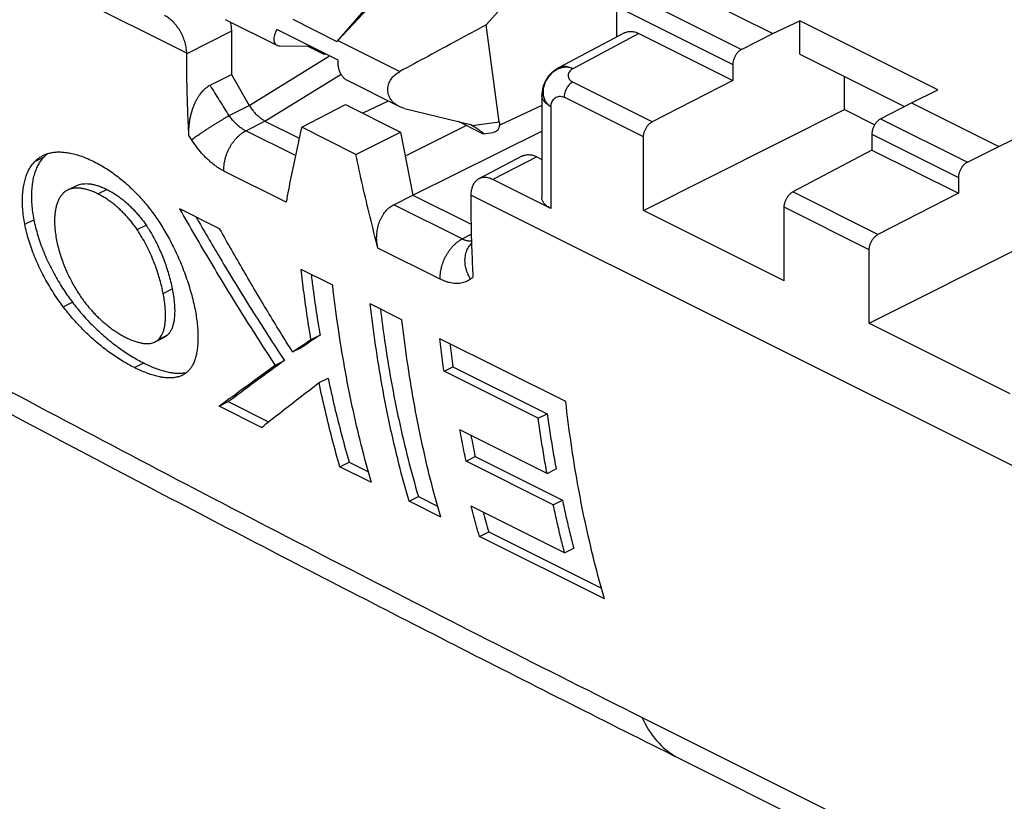
# Model space of a CAD drawing. Extents: x -74 to 77, y -94 to 96.
# Drawn here: x -59 to -43, y -41 to -29 of the extents above; entities that cross this region are included whole.
import ezdxf

# ---------------------------------------------------------------- set-up
doc = ezdxf.new("R2010")
doc.units = 0
doc.header["$LTSCALE"] = 16.335
doc.layers.get('0').update_dxf_attribs({"linetype": 'CONTINUOUS'})

msp = doc.modelspace()

# ---------------------------------------------------------------- linework, layer by layer
at = {"color": 7, "linetype": 'CONTINUOUS'}
for p, q in [((-55.904, -29.129), (-63.994, -25.084)), ((-51.721, -26.889), (-53.504, -28.942)), ((-51.483, -26.786), (-53.492, -28.928)), ((-50.06, -27.497), (-51.121, -28.677)), ((-48.403, -27.885), (-46.539, -28.817)), ((-48.894, -28.14), (-47.039, -29.068)), ((-49.033, -28.87), (-49.033, -28.384)), ((-49.033, -28.384), (-47.181, -29.311)), ((-54.459, -29.007), (-55.285, -28.594)), ((-54.211, -28.588), (-53.504, -28.942)), ((-46.539, -28.817), (-46.111, -28.611)), ((-46.111, -29.146), (-46.111, -28.611)), ((-43.906, -29.713), (-46.111, -28.611)), ((-55.191, -28.779), (-55.904, -29.137)), ((-55.191, -28.779), (-55.191, -29.472)), ((-53.487, -29.24), (-54.465, -28.751)), ((-50.913, -30.227), (-51.121, -28.677)), ((-53.492, -28.928), (-52.501, -29.423)), ((-48.908, -28.804), (-49.966, -29.365)), ((-48.68, -28.816), (-49.737, -29.377)), ((-48.68, -28.816), (-47.181, -29.565)), ((-47.039, -29.068), (-46.539, -28.817)), ((-53.924, -29.021), (-54.416, -29.016)), ((-53.706, -29.15), (-53.965, -29.021)), ((-53.706, -29.15), (-53.771, -29.098)), ((-54.906, -29.963), (-53.625, -29.171)), ((-53.686, -29.14), (-53.706, -29.15)), ((-46.111, -29.146), (-44.44, -29.981)), ((-47.181, -29.311), (-47.181, -29.565)), ((-55.53, -29.64), (-55.191, -29.472)), ((-55.191, -29.472), (-54.906, -29.963)), ((-54.654, -30.216), (-53.438, -29.465)), ((-52.511, -29.981), (-53.337, -29.568)), ((-47.181, -29.565), (-48.467, -30.225)), ((-45.397, -30.031), (-45.397, -29.502)), ((-48.467, -30.225), (-49.737, -29.59)), ((-44.327, -29.923), (-43.906, -29.713)), ((-50.231, -29.806), (-50.231, -31.436)), ((-48.607, -30.467), (-49.875, -29.833)), ((-55.226, -30.127), (-54.905, -29.964)), ((-54.067, -30.314), (-53.366, -29.951)), ((-53.366, -29.951), (-52.491, -30.389)), ((-52.684, -29.894), (-53.089, -30.09)), ((-52.423, -30.013), (-51.372, -30.268)), ((-50.231, -29.964), (-50.894, -30.276)), ((-50.085, -29.983), (-50.085, -31.613)), ((-48.607, -31.643), (-45.397, -30.031)), ((-45.397, -30.031), (-44.913, -30.273)), ((-44.819, -30.178), (-44.327, -29.923)), ((-44.327, -29.923), (-42.932, -30.62)), ((-44.819, -30.178), (-43.433, -30.871)), ((-54.961, -30.371), (-54.655, -30.215)), ((-54.654, -30.216), (-54.107, -30.49)), ((-53.201, -30.747), (-54.067, -30.314)), ((-51.434, -30.286), (-52.415, -30.773)), ((-51.227, -30.389), (-51.563, -30.222)), ((-51.348, -30.284), (-51.372, -30.268)), ((-51.348, -30.284), (-50.913, -30.227)), ((-50.894, -30.276), (-50.911, -30.279)), ((-54.168, -30.767), (-54.961, -30.371)), ((-53.201, -30.747), (-52.491, -30.389)), ((-52.491, -30.389), (-52.292, -31.397)), ((-52.292, -31.397), (-50.231, -30.376)), ((-51.164, -30.417), (-51.01, -30.397)), ((-48.607, -31.643), (-48.607, -30.467)), ((-44.958, -30.422), (-44.958, -30.677)), ((-44.958, -30.422), (-43.574, -31.114)), ((-42.932, -30.62), (-42.504, -30.414)), ((-43.433, -30.871), (-42.932, -30.62)), ((-58.332, -30.861), (-58.189, -30.789)), ((-50.538, -30.772), (-51.239, -31.137)), ((-50.312, -30.785), (-51.013, -31.149)), ((-50.312, -30.785), (-50.231, -30.826)), ((-44.958, -30.677), (-46.222, -31.347)), ((-44.958, -30.677), (-43.574, -31.368)), ((-54.316, -31.51), (-55.311, -31.013)), ((-43.574, -31.114), (-43.574, -31.368)), ((-57.667, -31.248), (-57.81, -31.32)), ((-50.085, -31.613), (-51.013, -31.149)), ((-57.325, -31.378), (-57.182, -31.306)), ((-52.598, -31.552), (-52.292, -31.397)), ((-52.292, -31.397), (-51.362, -31.862)), ((-39.994, -37.084), (-51.366, -31.398)), ((-44.861, -32.028), (-46.222, -31.347)), ((-43.574, -31.368), (-44.861, -32.028)), ((-55.379, -31.934), (-56.014, -31.616)), ((-51.504, -32.099), (-52.598, -31.552)), ((-45.001, -32.27), (-46.36, -31.59)), ((-46.36, -32.766), (-46.36, -31.59)), ((-46.36, -32.766), (-48.607, -31.643)), ((-58.492, -31.863), (-58.347, -31.791)), ((-56.698, -31.948), (-56.554, -31.876)), ((-45.001, -33.446), (-41.791, -31.835)), ((-51.504, -32.099), (-51.358, -32.024)), ((-51.854, -32.741), (-52.849, -32.244)), ((-45.001, -33.446), (-45.001, -32.27)), ((-53.572, -32.837), (-54.077, -32.585)), ((-56.28, -32.969), (-56.136, -32.896)), ((-57.876, -33.184), (-57.729, -33.111)), ((-52.466, -33.39), (-52.971, -33.138)), ((-45.001, -33.446), (-42.753, -34.569)), ((-56.354, -33.704), (-56.207, -33.631)), ((-53.919, -33.706), (-53.775, -33.634)), ((-56.407, -33.742), (-56.26, -33.669)), ((-49.849, -34.699), (-51.859, -33.694)), ((-54.213, -33.904), (-54.068, -33.832)), ((-56.739, -34.155), (-56.591, -34.081)), ((-54.489, -34.114), (-54.343, -34.042)), ((-51.794, -34.211), (-51.651, -34.14)), ((-50.289, -34.964), (-51.794, -34.211)), ((-51.651, -34.14), (-50.146, -34.892)), ((-53.79, -34.395), (-53.645, -34.322)), ((-55.388, -34.773), (-55.24, -34.699)), ((-55.24, -34.699), (-54.596, -35.021)), ((-54.711, -35.112), (-55.388, -34.773)), ((-50.289, -34.964), (-50.146, -34.892)), ((-50.148, -35.846), (-51.54, -35.15)), ((-53.458, -35.738), (-53.309, -35.664)), ((-53.309, -35.664), (-53.002, -35.818)), ((-51.441, -35.65), (-51.296, -35.577)), ((-50.049, -36.346), (-51.441, -35.65)), ((-51.296, -35.577), (-49.903, -36.273)), ((-52.953, -35.991), (-53.458, -35.738)), ((-50.148, -35.846), (-50.003, -35.774)), ((-52.352, -36.291), (-52.204, -36.217)), ((-51.847, -36.544), (-52.352, -36.291)), ((-52.204, -36.217), (-51.896, -36.371)), ((-50.049, -36.346), (-49.903, -36.273)), ((-49.868, -37.116), (-51.361, -36.37)), ((-51.228, -36.853), (-51.08, -36.779)), ((-51.08, -36.779), (-49.279, -37.68)), ((-49.23, -37.852), (-51.228, -36.853)), ((-49.868, -37.116), (-49.721, -37.043)), ((-48.629, -39.746), (39.759, -83.94)), ((-48.034, -40.402), (40.355, -84.596))]:
    msp.add_line(p, q, dxfattribs=at)
for points, knots in [([(-55.904, -29.129), (-55.904, -29.116), (-55.906, -29.088), (-55.911, -29.047), (-55.919, -29.004), (-55.929, -28.962), (-55.943, -28.919), (-55.959, -28.877), (-55.977, -28.835), (-55.998, -28.795), (-56.021, -28.756), (-56.046, -28.718), (-56.073, -28.683), (-56.101, -28.65), (-56.13, -28.619), (-56.161, -28.591), (-56.193, -28.566), (-56.225, -28.545), (-56.247, -28.533), (-56.258, -28.527)], [0, 0, 0, 0, 0.05561, 0.113274, 0.172518, 0.232884, 0.294154, 0.35621, 0.41863, 0.48122, 0.543503, 0.605327, 0.666209, 0.726016, 0.784329, 0.841171, 0.89632, 0.949381, 1, 1, 1, 1]), ([(-55.209, -28.632), (-55.208, -28.639), (-55.203, -28.66), (-55.196, -28.696), (-55.192, -28.738), (-55.191, -28.765), (-55.191, -28.779)], [0, 0, 0, 0, 0.148179, 0.441192, 0.725953, 1, 1, 1, 1]), ([(-54.459, -29.007), (-54.465, -29.004), (-54.479, -28.994), (-54.496, -28.971), (-54.507, -28.938), (-54.509, -28.898), (-54.502, -28.853), (-54.488, -28.802), (-54.473, -28.768), (-54.465, -28.751)], [0, 0, 0, 0, 0.06978, 0.179183, 0.300677, 0.44133, 0.604318, 0.79074, 1, 1, 1, 1]), ([(-51.121, -28.677), (-51.275, -28.76), (-51.583, -28.926), (-52.043, -29.175), (-52.349, -29.341), (-52.501, -29.423)], [0, 0, 0, 0, 0.335097, 0.668426, 1, 1, 1, 1]), ([(-48.908, -28.804), (-48.903, -28.801), (-48.889, -28.795), (-48.866, -28.787), (-48.837, -28.782), (-48.807, -28.78), (-48.776, -28.783), (-48.744, -28.79), (-48.712, -28.801), (-48.691, -28.81), (-48.68, -28.816)], [0, 0, 0, 0, 0.067712, 0.187549, 0.309842, 0.435777, 0.567129, 0.704953, 0.849388, 1, 1, 1, 1]), ([(-54.416, -29.016), (-54.427, -29.016), (-54.442, -29.014), (-54.456, -29.008), (-54.459, -29.007)], [0, 0, 0, 0, 0.755747, 1, 1, 1, 1]), ([(-47.039, -29.068), (-47.045, -29.071), (-47.057, -29.078), (-47.074, -29.09), (-47.09, -29.104), (-47.105, -29.121), (-47.12, -29.139), (-47.133, -29.158), (-47.145, -29.179), (-47.156, -29.2), (-47.165, -29.223), (-47.172, -29.245), (-47.177, -29.267), (-47.18, -29.289), (-47.181, -29.304), (-47.181, -29.311)], [0, 0, 0, 0, 0.067191, 0.138018, 0.21203, 0.288975, 0.368019, 0.448843, 0.530399, 0.612333, 0.693557, 0.773691, 0.85178, 0.927434, 1, 1, 1, 1]), ([(-55.904, -29.137), (-55.904, -29.136), (-55.904, -29.133), (-55.904, -29.13), (-55.904, -29.129)], [0, 0, 0, 0, 0.498954, 1, 1, 1, 1]), ([(-55.869, -30.443), (-55.877, -30.299), (-55.89, -30.01), (-55.901, -29.575), (-55.904, -29.283), (-55.904, -29.137)], [0, 0, 0, 0, 0.330345, 0.663693, 1, 1, 1, 1]), ([(-53.336, -29.568), (-53.346, -29.563), (-53.369, -29.549), (-53.403, -29.519), (-53.435, -29.476), (-53.459, -29.425), (-53.477, -29.367), (-53.487, -29.305), (-53.488, -29.262), (-53.487, -29.24)], [0, 0, 0, 0, 0.082518, 0.214938, 0.355011, 0.50353, 0.660669, 0.826397, 1, 1, 1, 1]), ([(-49.966, -29.365), (-49.98, -29.372), (-50.008, -29.389), (-50.048, -29.418), (-50.085, -29.451), (-50.118, -29.488), (-50.148, -29.528), (-50.174, -29.571), (-50.195, -29.618), (-50.212, -29.666), (-50.224, -29.715), (-50.23, -29.763), (-50.231, -29.793), (-50.231, -29.806)], [0, 0, 0, 0, 0.090505, 0.181285, 0.272766, 0.364486, 0.455607, 0.550042, 0.642173, 0.737638, 0.830706, 0.926283, 1, 1, 1, 1]), ([(-49.737, -29.377), (-49.747, -29.372), (-49.767, -29.364), (-49.798, -29.357), (-49.83, -29.353), (-49.863, -29.354), (-49.897, -29.358), (-49.931, -29.367), (-49.964, -29.379), (-49.997, -29.395), (-50.029, -29.415), (-50.059, -29.438), (-50.087, -29.464), (-50.114, -29.492), (-50.137, -29.523), (-50.158, -29.556), (-50.176, -29.59), (-50.19, -29.625), (-50.201, -29.662), (-50.208, -29.698), (-50.212, -29.734), (-50.212, -29.77), (-50.208, -29.804), (-50.201, -29.838), (-50.189, -29.869), (-50.175, -29.898), (-50.157, -29.924), (-50.136, -29.947), (-50.112, -29.967), (-50.094, -29.978), (-50.085, -29.983)], [0, 0, 0, 0, 0.031928, 0.064272, 0.097268, 0.131026, 0.165583, 0.201066, 0.237498, 0.27469, 0.312577, 0.351145, 0.390207, 0.429556, 0.469097, 0.508606, 0.547957, 0.586924, 0.625325, 0.663177, 0.700244, 0.736393, 0.771723, 0.80625, 0.839858, 0.872686, 0.904976, 0.936844, 0.968439, 1, 1, 1, 1]), ([(-49.737, -29.377), (-49.749, -29.371), (-49.772, -29.361), (-49.806, -29.35), (-49.84, -29.344), (-49.873, -29.341), (-49.905, -29.344), (-49.935, -29.351), (-49.954, -29.359), (-49.964, -29.364), (-49.966, -29.365)], [0, 0, 0, 0, 0.160481, 0.313092, 0.458209, 0.596581, 0.729345, 0.858018, 0.984424, 1, 1, 1, 1]), ([(-49.737, -29.377), (-49.749, -29.383), (-49.769, -29.397), (-49.792, -29.424), (-49.807, -29.453), (-49.811, -29.484), (-49.807, -29.515), (-49.793, -29.545), (-49.769, -29.571), (-49.748, -29.584), (-49.737, -29.59)], [0, 0, 0, 0, 0.142399, 0.270616, 0.388991, 0.501939, 0.614168, 0.730829, 0.857498, 1, 1, 1, 1]), ([(-52.511, -29.981), (-52.515, -29.979), (-52.546, -29.963), (-52.6, -29.925), (-52.656, -29.855), (-52.688, -29.777), (-52.695, -29.696), (-52.679, -29.616), (-52.64, -29.541), (-52.58, -29.474), (-52.529, -29.439), (-52.501, -29.423)], [0, 0, 0, 0, 0.015282, 0.151455, 0.277015, 0.393631, 0.506736, 0.61921, 0.737694, 0.86305, 1, 1, 1, 1]), ([(-55.869, -30.443), (-55.87, -30.421), (-55.871, -30.376), (-55.868, -30.309), (-55.861, -30.243), (-55.851, -30.177), (-55.837, -30.114), (-55.82, -30.054), (-55.801, -29.998), (-55.78, -29.946), (-55.758, -29.898), (-55.735, -29.854), (-55.711, -29.815), (-55.686, -29.779), (-55.661, -29.747), (-55.635, -29.719), (-55.609, -29.694), (-55.583, -29.672), (-55.557, -29.654), (-55.539, -29.644), (-55.53, -29.64)], [0, 0, 0, 0, 0.07276, 0.146586, 0.220264, 0.293036, 0.364106, 0.432455, 0.497559, 0.559332, 0.617394, 0.671619, 0.722554, 0.770275, 0.814818, 0.856382, 0.895596, 0.932624, 0.967413, 1, 1, 1, 1]), ([(-55.226, -30.127), (-55.277, -30.046), (-55.379, -29.884), (-55.48, -29.721), (-55.53, -29.64)], [0, 0, 0, 0, 0.500014, 1, 1, 1, 1]), ([(-49.737, -29.59), (-49.746, -29.595), (-49.765, -29.607), (-49.791, -29.631), (-49.815, -29.659), (-49.836, -29.691), (-49.853, -29.725), (-49.866, -29.761), (-49.874, -29.797), (-49.875, -29.821), (-49.875, -29.833)], [0, 0, 0, 0, 0.11095, 0.230909, 0.357943, 0.489444, 0.622419, 0.753756, 0.880476, 1, 1, 1, 1]), ([(-50.085, -29.983), (-50.096, -29.978), (-50.117, -29.966), (-50.146, -29.946), (-50.172, -29.926), (-50.193, -29.904), (-50.21, -29.88), (-50.222, -29.857), (-50.229, -29.832), (-50.231, -29.815), (-50.231, -29.807), (-50.231, -29.806)], [0, 0, 0, 0, 0.155174, 0.300585, 0.43615, 0.562187, 0.679493, 0.789426, 0.893936, 0.995506, 1, 1, 1, 1]), ([(-50.085, -29.983), (-50.085, -29.969), (-50.081, -29.941), (-50.067, -29.902), (-50.045, -29.869), (-50.017, -29.843), (-49.985, -29.825), (-49.949, -29.817), (-49.912, -29.818), (-49.887, -29.827), (-49.875, -29.833)], [0, 0, 0, 0, 0.140158, 0.272038, 0.397727, 0.518696, 0.636423, 0.753131, 0.872496, 1, 1, 1, 1]), ([(-54.905, -29.964), (-54.906, -29.964), (-54.906, -29.963), (-54.906, -29.963), (-54.906, -29.963), (-54.906, -29.963)], [0, 0, 0, 0, 0.333045, 0.666359, 1, 1, 1, 1]), ([(-54.905, -29.964), (-54.9, -29.973), (-54.888, -29.991), (-54.87, -30.018), (-54.85, -30.043), (-54.83, -30.068), (-54.809, -30.091), (-54.787, -30.113), (-54.765, -30.133), (-54.742, -30.152), (-54.719, -30.17), (-54.697, -30.186), (-54.675, -30.201), (-54.662, -30.21), (-54.655, -30.215)], [0, 0, 0, 0, 0.090949, 0.18149, 0.271308, 0.36015, 0.447781, 0.533967, 0.618471, 0.701029, 0.781309, 0.858806, 0.932536, 1, 1, 1, 1]), ([(-55.826, -30.511), (-55.818, -30.505), (-55.8, -30.492), (-55.771, -30.472), (-55.74, -30.45), (-55.706, -30.427), (-55.669, -30.403), (-55.631, -30.377), (-55.591, -30.351), (-55.55, -30.324), (-55.507, -30.298), (-55.465, -30.271), (-55.423, -30.245), (-55.381, -30.219), (-55.34, -30.194), (-55.301, -30.17), (-55.263, -30.148), (-55.238, -30.133), (-55.226, -30.127)], [0, 0, 0, 0, 0.043722, 0.092763, 0.146634, 0.204793, 0.266656, 0.331602, 0.398975, 0.468097, 0.538271, 0.60879, 0.678944, 0.748024, 0.815334, 0.880197, 0.94196, 1, 1, 1, 1]), ([(-54.961, -30.371), (-54.97, -30.366), (-54.987, -30.357), (-55.012, -30.342), (-55.038, -30.324), (-55.063, -30.305), (-55.088, -30.284), (-55.113, -30.261), (-55.137, -30.237), (-55.161, -30.211), (-55.184, -30.184), (-55.206, -30.156), (-55.22, -30.136), (-55.226, -30.127)], [0, 0, 0, 0, 0.078233, 0.159929, 0.244791, 0.332458, 0.422521, 0.514714, 0.608897, 0.704844, 0.802163, 0.90053, 1, 1, 1, 1]), ([(-44.819, -30.178), (-44.825, -30.181), (-44.836, -30.188), (-44.853, -30.201), (-44.869, -30.215), (-44.884, -30.232), (-44.898, -30.25), (-44.911, -30.269), (-44.923, -30.29), (-44.933, -30.312), (-44.942, -30.334), (-44.949, -30.356), (-44.954, -30.379), (-44.957, -30.401), (-44.958, -30.415), (-44.958, -30.422)], [0, 0, 0, 0, 0.0667, 0.137153, 0.210905, 0.287698, 0.366688, 0.447545, 0.529207, 0.611306, 0.692733, 0.773093, 0.851409, 0.927271, 1, 1, 1, 1]), ([(-54.655, -30.215), (-54.655, -30.216), (-54.655, -30.216), (-54.654, -30.216), (-54.654, -30.216), (-54.654, -30.216)], [0, 0, 0, 0, 0.316051, 0.649135, 1, 1, 1, 1]), ([(-54.067, -30.314), (-54.098, -30.448), (-54.159, -30.715), (-54.242, -31.114), (-54.292, -31.379), (-54.316, -31.51)], [0, 0, 0, 0, 0.33838, 0.671738, 1, 1, 1, 1]), ([(-51.162, -30.416), (-51.161, -30.416), (-51.158, -30.415), (-51.175, -30.399), (-51.193, -30.386), (-51.234, -30.357), (-51.285, -30.323), (-51.325, -30.298), (-51.348, -30.284)], [0, 0, 0, 0, 0.010542, 0.060797, 0.188204, 0.389904, 0.661174, 1, 1, 1, 1]), ([(-50.911, -30.279), (-50.912, -30.293), (-50.918, -30.322), (-50.938, -30.36), (-50.971, -30.387), (-50.997, -30.395), (-51.01, -30.397)], [0, 0, 0, 0, 0.266293, 0.51763, 0.75847, 1, 1, 1, 1]), ([(-50.913, -30.227), (-50.912, -30.233), (-50.91, -30.244), (-50.903, -30.261), (-50.898, -30.271), (-50.894, -30.276)], [0, 0, 0, 0, 0.329374, 0.66212, 1, 1, 1, 1]), ([(-48.607, -30.467), (-48.607, -30.46), (-48.606, -30.445), (-48.603, -30.423), (-48.598, -30.401), (-48.591, -30.379), (-48.583, -30.357), (-48.572, -30.336), (-48.56, -30.315), (-48.547, -30.295), (-48.533, -30.277), (-48.517, -30.261), (-48.501, -30.247), (-48.484, -30.234), (-48.473, -30.228), (-48.467, -30.225)], [0, 0, 0, 0, 0.072496, 0.148064, 0.226057, 0.306092, 0.387227, 0.469086, 0.550595, 0.631403, 0.710473, 0.787488, 0.861618, 0.932607, 1, 1, 1, 1]), ([(-55.826, -30.511), (-55.833, -30.5), (-55.848, -30.477), (-55.862, -30.454), (-55.869, -30.443)], [0, 0, 0, 0, 0.500088, 1, 1, 1, 1]), ([(-55.311, -31.013), (-55.328, -31.004), (-55.362, -30.986), (-55.412, -30.954), (-55.462, -30.919), (-55.512, -30.879), (-55.561, -30.836), (-55.609, -30.79), (-55.656, -30.74), (-55.701, -30.687), (-55.745, -30.631), (-55.787, -30.572), (-55.813, -30.532), (-55.826, -30.511)], [0, 0, 0, 0, 0.078042, 0.159485, 0.244046, 0.331412, 0.421222, 0.513242, 0.60737, 0.703412, 0.801008, 0.899857, 1, 1, 1, 1]), ([(-55.311, -31.013), (-55.312, -30.998), (-55.312, -30.968), (-55.309, -30.922), (-55.303, -30.876), (-55.293, -30.828), (-55.279, -30.78), (-55.263, -30.732), (-55.242, -30.686), (-55.219, -30.64), (-55.194, -30.596), (-55.165, -30.554), (-55.135, -30.515), (-55.103, -30.478), (-55.069, -30.446), (-55.034, -30.416), (-54.998, -30.391), (-54.974, -30.377), (-54.961, -30.371)], [0, 0, 0, 0, 0.057254, 0.116882, 0.178631, 0.242187, 0.30719, 0.373244, 0.439929, 0.50681, 0.573448, 0.639411, 0.704279, 0.76766, 0.829199, 0.888587, 0.945578, 1, 1, 1, 1]), ([(-51.227, -30.389), (-51.215, -30.396), (-51.194, -30.404), (-51.177, -30.415), (-51.164, -30.416), (-51.162, -30.416)], [0, 0, 0, 0, 0.578903, 0.920536, 1, 1, 1, 1]), ([(-58.189, -30.789), (-58.203, -30.805), (-58.232, -30.839), (-58.27, -30.897), (-58.304, -30.964), (-58.333, -31.041), (-58.357, -31.126), (-58.374, -31.221), (-58.384, -31.324), (-58.386, -31.434), (-58.381, -31.55), (-58.369, -31.67), (-58.355, -31.75), (-58.347, -31.791)], [0, 0, 0, 0, 0.061432, 0.127318, 0.198478, 0.275866, 0.36018, 0.451829, 0.550478, 0.655685, 0.766379, 0.881592, 1, 1, 1, 1]), ([(-58.332, -30.861), (-58.317, -30.846), (-58.287, -30.819), (-58.242, -30.787), (-58.213, -30.771), (-58.201, -30.765)], [0, 0, 0, 0, 0.377398, 0.752175, 1, 1, 1, 1]), ([(-58.201, -30.765), (-58.194, -30.762), (-58.169, -30.75), (-58.123, -30.732), (-58.059, -30.717), (-57.991, -30.708), (-57.918, -30.707), (-57.84, -30.713), (-57.757, -30.727), (-57.67, -30.748), (-57.579, -30.777), (-57.483, -30.815), (-57.419, -30.845), (-57.386, -30.862)], [0, 0, 0, 0, 0.024818, 0.098655, 0.175223, 0.255719, 0.341162, 0.432761, 0.531248, 0.636835, 0.749862, 0.870896, 1, 1, 1, 1]), ([(-58.126, -30.735), (-58.132, -30.739), (-58.154, -30.756), (-58.174, -30.775), (-58.189, -30.789)], [0, 0, 0, 0, 0.264258, 1, 1, 1, 1]), ([(-52.849, -32.244), (-52.892, -32.079), (-52.976, -31.749), (-53.094, -31.25), (-53.166, -30.915), (-53.201, -30.747)], [0, 0, 0, 0, 0.331623, 0.66498, 1, 1, 1, 1]), ([(-50.538, -30.772), (-50.534, -30.77), (-50.521, -30.764), (-50.498, -30.756), (-50.469, -30.751), (-50.439, -30.75), (-50.408, -30.753), (-50.376, -30.76), (-50.344, -30.77), (-50.322, -30.78), (-50.312, -30.785)], [0, 0, 0, 0, 0.061452, 0.182092, 0.305207, 0.431989, 0.564223, 0.702974, 0.848379, 1, 1, 1, 1]), ([(-58.492, -31.863), (-58.5, -31.822), (-58.513, -31.741), (-58.526, -31.621), (-58.531, -31.505), (-58.528, -31.395), (-58.517, -31.292), (-58.5, -31.198), (-58.477, -31.112), (-58.448, -31.036), (-58.414, -30.969), (-58.375, -30.91), (-58.347, -30.876), (-58.332, -30.861)], [0, 0, 0, 0, 0.118677, 0.234188, 0.345013, 0.450251, 0.548733, 0.639892, 0.723992, 0.80137, 0.872785, 0.938821, 1, 1, 1, 1]), ([(-57.386, -30.862), (-57.352, -30.878), (-57.285, -30.914), (-57.187, -30.974), (-57.092, -31.038), (-57, -31.106), (-56.911, -31.179), (-56.826, -31.254), (-56.744, -31.333), (-56.665, -31.415), (-56.59, -31.5), (-56.518, -31.587), (-56.448, -31.678), (-56.382, -31.771), (-56.339, -31.835), (-56.319, -31.867)], [0, 0, 0, 0, 0.076594, 0.153727, 0.231028, 0.308469, 0.385866, 0.462844, 0.539337, 0.615625, 0.691824, 0.768211, 0.845123, 0.922456, 1, 1, 1, 1]), ([(-43.433, -30.871), (-43.439, -30.874), (-43.451, -30.881), (-43.467, -30.893), (-43.484, -30.908), (-43.499, -30.924), (-43.514, -30.942), (-43.527, -30.961), (-43.539, -30.982), (-43.55, -31.004), (-43.558, -31.026), (-43.565, -31.048), (-43.571, -31.07), (-43.574, -31.092), (-43.574, -31.107), (-43.574, -31.114)], [0, 0, 0, 0, 0.067191, 0.138018, 0.21203, 0.288975, 0.368019, 0.448843, 0.530399, 0.612333, 0.693557, 0.773691, 0.85178, 0.927434, 1, 1, 1, 1]), ([(-51.239, -31.137), (-51.242, -31.138), (-51.254, -31.145), (-51.272, -31.158), (-51.293, -31.178), (-51.312, -31.201), (-51.328, -31.227), (-51.341, -31.257), (-51.352, -31.289), (-51.36, -31.323), (-51.365, -31.36), (-51.366, -31.385), (-51.366, -31.398)], [0, 0, 0, 0, 0.037085, 0.129115, 0.223125, 0.319959, 0.42073, 0.525926, 0.636367, 0.752464, 0.873911, 1, 1, 1, 1]), ([(-51.013, -31.149), (-51.023, -31.144), (-51.044, -31.135), (-51.076, -31.124), (-51.108, -31.117), (-51.139, -31.114), (-51.169, -31.115), (-51.197, -31.12), (-51.22, -31.128), (-51.234, -31.134), (-51.239, -31.137)], [0, 0, 0, 0, 0.14999, 0.293908, 0.431322, 0.562342, 0.687953, 0.809916, 0.929345, 1, 1, 1, 1]), ([(-57.325, -31.378), (-57.346, -31.367), (-57.389, -31.347), (-57.452, -31.323), (-57.512, -31.305), (-57.57, -31.292), (-57.624, -31.286), (-57.675, -31.286), (-57.722, -31.291), (-57.765, -31.301), (-57.794, -31.312), (-57.808, -31.319), (-57.81, -31.32)], [0, 0, 0, 0, 0.142966, 0.276859, 0.40147, 0.517138, 0.624811, 0.724849, 0.817883, 0.905263, 0.988408, 1, 1, 1, 1]), ([(-57.667, -31.248), (-57.665, -31.247), (-57.65, -31.24), (-57.621, -31.229), (-57.578, -31.219), (-57.531, -31.214), (-57.48, -31.214), (-57.427, -31.221), (-57.37, -31.233), (-57.31, -31.251), (-57.246, -31.275), (-57.203, -31.295), (-57.182, -31.306)], [0, 0, 0, 0, 0.012167, 0.095983, 0.184103, 0.276985, 0.37588, 0.482057, 0.596845, 0.720885, 0.855058, 1, 1, 1, 1]), ([(-57.871, -31.362), (-57.881, -31.371), (-57.902, -31.393), (-57.929, -31.431), (-57.954, -31.477), (-57.976, -31.531), (-57.994, -31.593), (-58.007, -31.662), (-58.015, -31.739), (-58.017, -31.824), (-58.013, -31.916), (-58.002, -32.015), (-57.99, -32.082), (-57.984, -32.117)], [0, 0, 0, 0, 0.053464, 0.112794, 0.178572, 0.251272, 0.331805, 0.42067, 0.518211, 0.624923, 0.740735, 0.865801, 1, 1, 1, 1]), ([(-57.81, -31.32), (-57.82, -31.325), (-57.842, -31.337), (-57.861, -31.353), (-57.871, -31.362)], [0, 0, 0, 0, 0.46793, 1, 1, 1, 1]), ([(-56.698, -31.948), (-56.712, -31.928), (-56.741, -31.886), (-56.787, -31.826), (-56.837, -31.766), (-56.89, -31.708), (-56.945, -31.652), (-57.004, -31.597), (-57.064, -31.546), (-57.127, -31.498), (-57.191, -31.454), (-57.257, -31.413), (-57.302, -31.389), (-57.325, -31.378)], [0, 0, 0, 0, 0.087021, 0.176328, 0.267243, 0.359062, 0.451604, 0.544722, 0.637641, 0.729746, 0.821085, 0.911362, 1, 1, 1, 1]), ([(-57.182, -31.306), (-57.159, -31.318), (-57.113, -31.342), (-57.047, -31.383), (-56.983, -31.427), (-56.921, -31.475), (-56.861, -31.525), (-56.803, -31.579), (-56.748, -31.636), (-56.694, -31.694), (-56.644, -31.754), (-56.597, -31.815), (-56.568, -31.856), (-56.554, -31.876)], [0, 0, 0, 0, 0.089695, 0.180156, 0.271175, 0.362719, 0.454519, 0.54672, 0.639152, 0.731632, 0.823151, 0.91294, 1, 1, 1, 1]), ([(-51.366, -31.398), (-51.366, -31.399), (-51.366, -31.402), (-51.366, -31.404), (-51.366, -31.406)], [0, 0, 0, 0, 0.499263, 1, 1, 1, 1]), ([(-51.366, -31.406), (-51.366, -31.552), (-51.364, -31.844), (-51.352, -32.279), (-51.339, -32.568), (-51.332, -32.711)], [0, 0, 0, 0, 0.336364, 0.669713, 1, 1, 1, 1]), ([(-50.085, -31.613), (-50.095, -31.608), (-50.115, -31.597), (-50.143, -31.579), (-50.168, -31.559), (-50.188, -31.539), (-50.205, -31.517), (-50.218, -31.495), (-50.227, -31.472), (-50.231, -31.452), (-50.231, -31.44), (-50.231, -31.436)], [0, 0, 0, 0, 0.145648, 0.283456, 0.412606, 0.532889, 0.645045, 0.750587, 0.850735, 0.947627, 1, 1, 1, 1]), ([(-46.36, -31.59), (-46.36, -31.583), (-46.359, -31.569), (-46.356, -31.547), (-46.351, -31.525), (-46.344, -31.503), (-46.336, -31.481), (-46.325, -31.459), (-46.314, -31.438), (-46.301, -31.419), (-46.286, -31.401), (-46.271, -31.384), (-46.255, -31.37), (-46.239, -31.357), (-46.228, -31.35), (-46.222, -31.347)], [0, 0, 0, 0, 0.072657, 0.148428, 0.226645, 0.306903, 0.388239, 0.47026, 0.551874, 0.632716, 0.711734, 0.788599, 0.862472, 0.933092, 1, 1, 1, 1]), ([(-54.489, -34.114), (-54.666, -33.844), (-55.016, -33.299), (-55.524, -32.466), (-55.853, -31.901), (-56.014, -31.616)], [0, 0, 0, 0, 0.330992, 0.664464, 1, 1, 1, 1]), ([(-52.849, -32.244), (-52.853, -32.229), (-52.859, -32.199), (-52.866, -32.153), (-52.87, -32.107), (-52.87, -32.06), (-52.867, -32.012), (-52.861, -31.965), (-52.853, -31.919), (-52.841, -31.874), (-52.826, -31.83), (-52.809, -31.788), (-52.789, -31.749), (-52.767, -31.711), (-52.743, -31.677), (-52.717, -31.645), (-52.69, -31.616), (-52.661, -31.591), (-52.63, -31.57), (-52.609, -31.557), (-52.598, -31.552)], [0, 0, 0, 0, 0.057446, 0.116219, 0.175836, 0.235831, 0.295917, 0.356108, 0.415934, 0.47528, 0.533765, 0.591284, 0.647604, 0.702538, 0.756059, 0.807948, 0.858304, 0.907026, 0.954267, 1, 1, 1, 1]), ([(-55.757, -31.745), (-55.632, -31.962), (-55.341, -32.46), (-54.872, -33.227), (-54.521, -33.772), (-54.343, -34.042)], [0, 0, 0, 0, 0.278853, 0.640777, 1, 1, 1, 1]), ([(-57.876, -33.184), (-57.9, -33.153), (-57.947, -33.088), (-58.017, -32.984), (-58.087, -32.873), (-58.155, -32.756), (-58.22, -32.633), (-58.28, -32.507), (-58.336, -32.378), (-58.386, -32.248), (-58.429, -32.118), (-58.464, -31.99), (-58.484, -31.905), (-58.492, -31.863)], [0, 0, 0, 0, 0.079832, 0.165179, 0.254706, 0.347274, 0.442039, 0.537785, 0.63361, 0.728627, 0.821835, 0.912591, 1, 1, 1, 1]), ([(-58.347, -31.791), (-58.339, -31.833), (-58.319, -31.918), (-58.283, -32.047), (-58.24, -32.177), (-58.19, -32.307), (-58.134, -32.436), (-58.073, -32.562), (-58.008, -32.684), (-57.94, -32.801), (-57.871, -32.911), (-57.801, -33.014), (-57.753, -33.079), (-57.729, -33.111)], [0, 0, 0, 0, 0.087564, 0.178552, 0.272103, 0.367404, 0.463403, 0.559187, 0.653574, 0.745701, 0.834642, 0.919711, 1, 1, 1, 1]), ([(-56.554, -31.876), (-56.537, -31.901), (-56.503, -31.953), (-56.454, -32.036), (-56.406, -32.124), (-56.359, -32.22), (-56.314, -32.322), (-56.27, -32.43), (-56.23, -32.543), (-56.193, -32.659), (-56.161, -32.777), (-56.143, -32.857), (-56.136, -32.896)], [0, 0, 0, 0, 0.081864, 0.167941, 0.258655, 0.354451, 0.455398, 0.560812, 0.669563, 0.78013, 0.890802, 1, 1, 1, 1]), ([(-56.319, -31.867), (-56.298, -31.9), (-56.256, -31.969), (-56.195, -32.076), (-56.134, -32.191), (-56.075, -32.313), (-56.019, -32.439), (-55.966, -32.568), (-55.916, -32.7), (-55.872, -32.833), (-55.833, -32.964), (-55.799, -33.094), (-55.78, -33.181), (-55.772, -33.223)], [0, 0, 0, 0, 0.07929, 0.163936, 0.252755, 0.344721, 0.439093, 0.534711, 0.630695, 0.72615, 0.820021, 0.911621, 1, 1, 1, 1]), ([(-56.28, -32.969), (-56.287, -32.933), (-56.303, -32.86), (-56.331, -32.753), (-56.364, -32.646), (-56.399, -32.542), (-56.438, -32.442), (-56.478, -32.347), (-56.52, -32.257), (-56.563, -32.172), (-56.607, -32.092), (-56.652, -32.018), (-56.682, -31.971), (-56.698, -31.948)], [0, 0, 0, 0, 0.099456, 0.20015, 0.300788, 0.400221, 0.496996, 0.590414, 0.680107, 0.765849, 0.847872, 0.925987, 1, 1, 1, 1]), ([(-54.213, -33.904), (-54.347, -33.69), (-54.613, -33.258), (-55.002, -32.601), (-55.254, -32.157), (-55.379, -31.934)], [0, 0, 0, 0, 0.331576, 0.664999, 1, 1, 1, 1]), ([(-45.001, -32.27), (-45.001, -32.263), (-45, -32.248), (-44.997, -32.227), (-44.992, -32.204), (-44.985, -32.182), (-44.976, -32.16), (-44.966, -32.139), (-44.954, -32.118), (-44.941, -32.099), (-44.926, -32.081), (-44.911, -32.064), (-44.895, -32.05), (-44.878, -32.038), (-44.867, -32.031), (-44.861, -32.028)], [0, 0, 0, 0, 0.072496, 0.148064, 0.226057, 0.306092, 0.387227, 0.469086, 0.550595, 0.631403, 0.710473, 0.787488, 0.861618, 0.932607, 1, 1, 1, 1]), ([(-57.984, -32.117), (-57.977, -32.153), (-57.961, -32.225), (-57.931, -32.331), (-57.896, -32.436), (-57.857, -32.539), (-57.814, -32.637), (-57.77, -32.73), (-57.723, -32.819), (-57.675, -32.901), (-57.626, -32.979), (-57.577, -33.051), (-57.544, -33.096), (-57.527, -33.118)], [0, 0, 0, 0, 0.09873, 0.198836, 0.29906, 0.39827, 0.495014, 0.588565, 0.678544, 0.764692, 0.847167, 0.9257, 1, 1, 1, 1]), ([(-51.854, -32.741), (-51.855, -32.726), (-51.855, -32.697), (-51.852, -32.651), (-51.846, -32.604), (-51.836, -32.556), (-51.822, -32.509), (-51.806, -32.461), (-51.785, -32.414), (-51.762, -32.368), (-51.737, -32.324), (-51.708, -32.282), (-51.678, -32.243), (-51.646, -32.207), (-51.612, -32.174), (-51.577, -32.145), (-51.541, -32.12), (-51.517, -32.105), (-51.504, -32.099)], [0, 0, 0, 0, 0.057254, 0.116882, 0.178631, 0.242187, 0.30719, 0.373244, 0.439928, 0.50681, 0.573448, 0.639411, 0.704279, 0.76766, 0.829199, 0.888587, 0.945578, 1, 1, 1, 1]), ([(-51.355, -32.136), (-51.358, -32.136), (-51.368, -32.136), (-51.385, -32.136), (-51.408, -32.133), (-51.432, -32.128), (-51.456, -32.12), (-51.48, -32.111), (-51.496, -32.103), (-51.504, -32.099)], [0, 0, 0, 0, 0.049635, 0.190624, 0.338183, 0.492961, 0.655095, 0.824157, 1, 1, 1, 1]), ([(-51.369, -32.74), (-51.378, -32.726), (-51.395, -32.697), (-51.416, -32.652), (-51.433, -32.606), (-51.446, -32.559), (-51.455, -32.511), (-51.459, -32.464), (-51.459, -32.418), (-51.454, -32.373), (-51.445, -32.33), (-51.431, -32.288), (-51.414, -32.249), (-51.392, -32.213), (-51.371, -32.187), (-51.358, -32.172), (-51.354, -32.168)], [0, 0, 0, 0, 0.081456, 0.162396, 0.242567, 0.321739, 0.399715, 0.476339, 0.551503, 0.62515, 0.697286, 0.76798, 0.837362, 0.905628, 0.973027, 1, 1, 1, 1]), ([(-62.697, -32.393), (-61.128, -33.249), (-58, -34.931), (-53.31, -37.382), (-50.185, -38.968), (-48.629, -39.746)], [0, 0, 0, 0, 0.337763, 0.671131, 1, 1, 1, 1]), ([(-53.919, -33.706), (-53.94, -33.584), (-53.979, -33.336), (-54.032, -32.962), (-54.062, -32.711), (-54.077, -32.585)], [0, 0, 0, 0, 0.330218, 0.663567, 1, 1, 1, 1]), ([(-53.916, -32.665), (-53.907, -32.741), (-53.882, -32.941), (-53.836, -33.264), (-53.796, -33.512), (-53.775, -33.634)], [0, 0, 0, 0, 0.233089, 0.618362, 1, 1, 1, 1]), ([(-51.332, -32.711), (-51.338, -32.716), (-51.35, -32.726), (-51.363, -32.735), (-51.369, -32.74)], [0, 0, 0, 0, 0.500208, 1, 1, 1, 1]), ([(-52.953, -35.991), (-53.01, -35.792), (-53.12, -35.388), (-53.263, -34.772), (-53.387, -34.14), (-53.491, -33.494), (-53.547, -33.058), (-53.572, -32.837)], [0, 0, 0, 0, 0.193243, 0.38987, 0.589879, 0.793267, 1, 1, 1, 1]), ([(-51.369, -32.74), (-51.38, -32.748), (-51.404, -32.764), (-51.441, -32.783), (-51.481, -32.797), (-51.523, -32.807), (-51.567, -32.811), (-51.612, -32.811), (-51.659, -32.806), (-51.707, -32.797), (-51.755, -32.783), (-51.805, -32.764), (-51.837, -32.749), (-51.854, -32.741)], [0, 0, 0, 0, 0.082516, 0.164316, 0.246534, 0.330035, 0.415523, 0.503704, 0.595262, 0.690641, 0.789991, 0.893126, 1, 1, 1, 1]), ([(-56.354, -33.704), (-56.345, -33.696), (-56.327, -33.675), (-56.304, -33.639), (-56.284, -33.595), (-56.267, -33.544), (-56.254, -33.484), (-56.245, -33.417), (-56.242, -33.341), (-56.243, -33.258), (-56.25, -33.168), (-56.262, -33.07), (-56.274, -33.003), (-56.28, -32.969)], [0, 0, 0, 0, 0.049533, 0.105281, 0.168097, 0.238677, 0.318067, 0.40687, 0.505457, 0.614244, 0.733019, 0.861736, 1, 1, 1, 1]), ([(-56.136, -32.896), (-56.128, -32.934), (-56.115, -33.007), (-56.102, -33.114), (-56.096, -33.211), (-56.097, -33.3), (-56.103, -33.379), (-56.115, -33.448), (-56.132, -33.507), (-56.153, -33.557), (-56.178, -33.598), (-56.197, -33.621), (-56.207, -33.631)], [0, 0, 0, 0, 0.151936, 0.292365, 0.420699, 0.536518, 0.639849, 0.731289, 0.811836, 0.882625, 0.944897, 1, 1, 1, 1]), ([(-62.164, -33.055), (-60.977, -33.697), (-58.607, -34.964), (-55.057, -36.826), (-51.537, -38.638), (-49.197, -39.82), (-48.034, -40.402)], [0, 0, 0, 0, 0.254218, 0.506195, 0.755045, 1, 1, 1, 1]), ([(-56.739, -34.155), (-56.773, -34.139), (-56.839, -34.103), (-56.937, -34.046), (-57.034, -33.984), (-57.129, -33.919), (-57.222, -33.85), (-57.312, -33.777), (-57.4, -33.702), (-57.485, -33.623), (-57.568, -33.542), (-57.649, -33.457), (-57.728, -33.369), (-57.804, -33.278), (-57.852, -33.216), (-57.876, -33.184)], [0, 0, 0, 0, 0.074362, 0.14977, 0.225797, 0.30236, 0.379274, 0.456135, 0.532829, 0.609673, 0.686773, 0.764303, 0.842578, 0.921287, 1, 1, 1, 1]), ([(-57.729, -33.111), (-57.705, -33.142), (-57.656, -33.205), (-57.58, -33.296), (-57.501, -33.384), (-57.42, -33.468), (-57.337, -33.55), (-57.252, -33.628), (-57.164, -33.703), (-57.074, -33.775), (-56.981, -33.844), (-56.886, -33.91), (-56.789, -33.972), (-56.69, -34.029), (-56.624, -34.065), (-56.591, -34.081)], [0, 0, 0, 0, 0.078817, 0.157564, 0.235962, 0.313785, 0.390767, 0.467253, 0.543586, 0.620165, 0.697042, 0.774115, 0.850673, 0.926175, 1, 1, 1, 1]), ([(-57.527, -33.118), (-57.511, -33.138), (-57.479, -33.179), (-57.428, -33.238), (-57.374, -33.297), (-57.318, -33.353), (-57.259, -33.408), (-57.198, -33.46), (-57.136, -33.51), (-57.072, -33.556), (-57.007, -33.599), (-56.942, -33.638), (-56.897, -33.662), (-56.875, -33.673)], [0, 0, 0, 0, 0.089314, 0.18033, 0.272411, 0.364912, 0.457791, 0.550835, 0.643279, 0.734527, 0.824658, 0.91335, 1, 1, 1, 1]), ([(-52.352, -36.291), (-52.41, -36.092), (-52.519, -35.688), (-52.662, -35.072), (-52.786, -34.441), (-52.89, -33.794), (-52.946, -33.358), (-52.971, -33.138)], [0, 0, 0, 0, 0.193243, 0.38987, 0.589879, 0.793267, 1, 1, 1, 1]), ([(-55.772, -33.223), (-55.764, -33.263), (-55.75, -33.343), (-55.735, -33.461), (-55.727, -33.575), (-55.724, -33.683), (-55.728, -33.783), (-55.737, -33.874), (-55.753, -33.956), (-55.773, -34.028), (-55.798, -34.091), (-55.828, -34.145), (-55.851, -34.177), (-55.863, -34.191)], [0, 0, 0, 0, 0.123264, 0.243203, 0.357836, 0.465919, 0.566044, 0.657493, 0.740488, 0.815408, 0.88311, 0.944373, 1, 1, 1, 1]), ([(-52.811, -33.218), (-52.79, -33.388), (-52.739, -33.773), (-52.642, -34.369), (-52.517, -35), (-52.372, -35.615), (-52.262, -36.018), (-52.204, -36.217)], [0, 0, 0, 0, 0.16725, 0.380831, 0.590774, 0.797187, 1, 1, 1, 1]), ([(-51.847, -36.544), (-51.905, -36.345), (-52.014, -35.941), (-52.157, -35.325), (-52.281, -34.693), (-52.385, -34.047), (-52.441, -33.611), (-52.466, -33.39)], [0, 0, 0, 0, 0.193243, 0.38987, 0.589879, 0.793267, 1, 1, 1, 1]), ([(-56.207, -33.631), (-56.216, -33.639), (-56.233, -33.653), (-56.251, -33.664), (-56.26, -33.669)], [0, 0, 0, 0, 0.540537, 1, 1, 1, 1]), ([(-53.775, -33.634), (-53.808, -33.657), (-53.874, -33.701), (-53.971, -33.767), (-54.036, -33.81), (-54.068, -33.832)], [0, 0, 0, 0, 0.336601, 0.66994, 1, 1, 1, 1]), ([(-56.875, -33.673), (-56.854, -33.684), (-56.812, -33.703), (-56.749, -33.728), (-56.69, -33.747), (-56.634, -33.761), (-56.582, -33.769), (-56.534, -33.771), (-56.49, -33.768), (-56.449, -33.759), (-56.422, -33.749), (-56.409, -33.743), (-56.407, -33.742)], [0, 0, 0, 0, 0.147043, 0.28429, 0.411286, 0.528174, 0.635795, 0.734441, 0.824769, 0.908258, 0.986556, 1, 1, 1, 1]), ([(-56.407, -33.742), (-56.398, -33.737), (-56.379, -33.726), (-56.362, -33.713), (-56.354, -33.704)], [0, 0, 0, 0, 0.458524, 1, 1, 1, 1]), ([(-54.213, -33.904), (-54.18, -33.883), (-54.116, -33.839), (-54.018, -33.773), (-53.952, -33.729), (-53.919, -33.706)], [0, 0, 0, 0, 0.330099, 0.663442, 1, 1, 1, 1]), ([(-51.794, -34.211), (-51.802, -34.154), (-51.817, -34.039), (-51.839, -33.867), (-51.852, -33.752), (-51.859, -33.694)], [0, 0, 0, 0, 0.331927, 0.665267, 1, 1, 1, 1]), ([(-51.698, -33.774), (-51.698, -33.781), (-51.69, -33.846), (-51.674, -33.968), (-51.659, -34.082), (-51.651, -34.14)], [0, 0, 0, 0, 0.0593, 0.530653, 1, 1, 1, 1]), ([(-56.591, -34.081), (-56.559, -34.097), (-56.497, -34.127), (-56.404, -34.165), (-56.316, -34.196), (-56.233, -34.219), (-56.155, -34.236), (-56.083, -34.245), (-56.017, -34.247), (-55.957, -34.242), (-55.921, -34.236), (-55.905, -34.231)], [0, 0, 0, 0, 0.149144, 0.289253, 0.419717, 0.540277, 0.650649, 0.751627, 0.844265, 0.930191, 1, 1, 1, 1]), ([(-55.388, -34.773), (-55.293, -34.702), (-55.098, -34.558), (-54.798, -34.338), (-54.593, -34.19), (-54.489, -34.114)], [0, 0, 0, 0, 0.320005, 0.6534, 1, 1, 1, 1]), ([(-54.343, -34.042), (-54.448, -34.117), (-54.652, -34.265), (-54.95, -34.484), (-55.145, -34.628), (-55.24, -34.699)], [0, 0, 0, 0, 0.346799, 0.680179, 1, 1, 1, 1]), ([(-55.973, -34.276), (-55.979, -34.279), (-56.002, -34.29), (-56.045, -34.305), (-56.102, -34.316), (-56.164, -34.321), (-56.232, -34.319), (-56.304, -34.31), (-56.382, -34.293), (-56.464, -34.27), (-56.552, -34.239), (-56.645, -34.201), (-56.707, -34.171), (-56.739, -34.155)], [0, 0, 0, 0, 0.02622, 0.095176, 0.16761, 0.244891, 0.328222, 0.418976, 0.517869, 0.625072, 0.740916, 0.865904, 1, 1, 1, 1]), ([(-55.863, -34.191), (-55.875, -34.204), (-55.9, -34.23), (-55.938, -34.257), (-55.963, -34.271), (-55.973, -34.276)], [0, 0, 0, 0, 0.384557, 0.76565, 1, 1, 1, 1]), ([(-54.711, -35.112), (-54.614, -35.034), (-54.414, -34.877), (-54.107, -34.638), (-53.897, -34.477), (-53.79, -34.395)], [0, 0, 0, 0, 0.319229, 0.65263, 1, 1, 1, 1]), ([(-53.458, -35.738), (-53.5, -35.593), (-53.581, -35.298), (-53.692, -34.85), (-53.759, -34.547), (-53.79, -34.395)], [0, 0, 0, 0, 0.329104, 0.662446, 1, 1, 1, 1]), ([(-53.645, -34.322), (-53.613, -34.475), (-53.546, -34.777), (-53.434, -35.224), (-53.352, -35.519), (-53.309, -35.664)], [0, 0, 0, 0, 0.337603, 0.67093, 1, 1, 1, 1]), ([(-49.23, -37.852), (-49.288, -37.653), (-49.397, -37.249), (-49.54, -36.633), (-49.664, -36.002), (-49.768, -35.355), (-49.824, -34.919), (-49.849, -34.699)], [0, 0, 0, 0, 0.193243, 0.38987, 0.589879, 0.793267, 1, 1, 1, 1]), ([(-50.146, -34.892), (-50.132, -34.991), (-50.103, -35.188), (-50.056, -35.482), (-50.021, -35.677), (-50.003, -35.774)], [0, 0, 0, 0, 0.335869, 0.669204, 1, 1, 1, 1]), ([(-50.148, -35.846), (-50.166, -35.749), (-50.2, -35.554), (-50.247, -35.26), (-50.276, -35.063), (-50.289, -34.964)], [0, 0, 0, 0, 0.330816, 0.66416, 1, 1, 1, 1]), ([(-51.441, -35.65), (-51.453, -35.595), (-51.475, -35.484), (-51.508, -35.317), (-51.529, -35.206), (-51.54, -35.15)], [0, 0, 0, 0, 0.33184, 0.665178, 1, 1, 1, 1]), ([(-51.365, -35.237), (-51.364, -35.24), (-51.353, -35.298), (-51.33, -35.411), (-51.307, -35.522), (-51.296, -35.577)], [0, 0, 0, 0, 0.02352, 0.512865, 1, 1, 1, 1]), ([(-49.903, -36.273), (-49.885, -36.36), (-49.847, -36.532), (-49.786, -36.789), (-49.743, -36.959), (-49.721, -37.043)], [0, 0, 0, 0, 0.335751, 0.669082, 1, 1, 1, 1]), ([(-51.228, -36.853), (-51.244, -36.8), (-51.274, -36.693), (-51.319, -36.532), (-51.347, -36.424), (-51.361, -36.37)], [0, 0, 0, 0, 0.331772, 0.66511, 1, 1, 1, 1]), ([(-51.169, -36.466), (-51.155, -36.517), (-51.126, -36.622), (-51.096, -36.726), (-51.08, -36.779)], [0, 0, 0, 0, 0.48931, 1, 1, 1, 1]), ([(-49.868, -37.116), (-49.89, -37.032), (-49.932, -36.862), (-49.992, -36.605), (-50.03, -36.433), (-50.049, -36.346)], [0, 0, 0, 0, 0.330937, 0.664277, 1, 1, 1, 1]), ([(-48.629, -39.746), (-48.569, -39.881), (-48.419, -40.127), (-48.184, -40.323), (-48.048, -40.394), (-48.034, -40.402)], [0, 0, 0, 0, 0.491083, 0.945742, 1, 1, 1, 1])]:
    msp.add_open_spline(points, degree=3, knots=knots, dxfattribs=at)
msp.add_open_spline([(-52.423, -30.013), (-52.453, -30.005), (-52.483, -29.995), (-52.511, -29.981)], degree=3, dxfattribs=at)

doc.saveas('drawing.dxf')
